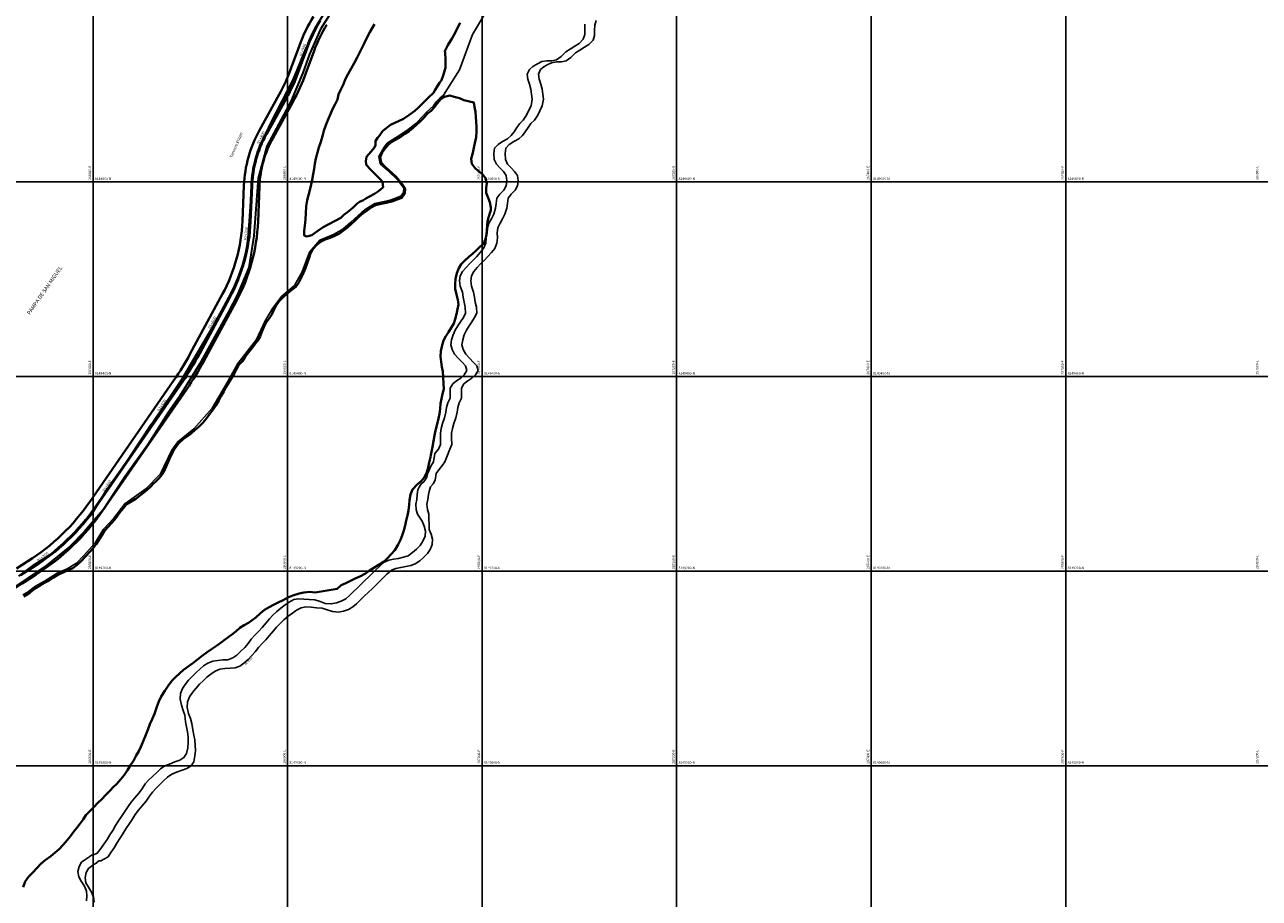
# Model space of a CAD drawing. Units: millimetres. Extents: x 229045 to 314040, y 8105558 to 8185122.
# Drawn here: x 286530 to 287799, y 8148864 to 8149762 of the extents above; entities that cross this region are included whole.
import ezdxf

# ---------------------------------------------------------------- set-up
doc = ezdxf.new("R2010")
doc.units = ezdxf.units.MM
for name, color, linetype in [('ACEQUIA', 150, 'Continuous'), ('cgrid', 161, 'Continuous'), ('coordenada', 161, 'Continuous'), ('ESTACA', 5, 'Continuous'), ('PROGRESIVA', 5, 'Continuous'), ('RIO', 150, 'Continuous'), ('TOPONIMIA$GENERA', 7, 'Continuous'), ('TOPONIMIA$HIDROG', 7, 'Continuous')]:
    doc.layers.add(name, color=color, linetype=linetype)
for name, color, linetype, lineweight in [('CARRETERA EXISTENTE', 251, 'Continuous', 30), ('DERECHO DE VIA', 30, 'Continuous', 40), ('EJE DE LA CARRETERA', 18, 'Continuous', 50), ('LINDERO DEL PREDIO', 3, 'Continuous', 40), ('PL-ESTANQUE', 164, 'Continuous', 15)]:
    doc.layers.add(name, color=color, linetype=linetype, lineweight=lineweight)
doc.styles.add('ARIAL', font='ARIAL.TTF')
doc.styles.add('GAP_E-Arial', font='ARIAL.TTF')
doc.styles.add('MONOTXT', font='MONOTXT', dxfattribs={"height": 0.2})
doc.styles.get("Standard").update_dxf_attribs({"font": 'ARIAL.TTF'})

# ---------------------------------------------------------------- blocks, each defined once
blk = doc.blocks.new('AeccTickLine')
blk.add_line((0, -0.5), (0, 0.5))

msp = doc.modelspace()

# ---------------------------------------------------------------- linework, layer by layer
at = {"layer": 'ACEQUIA', "linetype": 'Continuous'}
msp.add_lwpolyline([(286527.972, 8149175.576), (286532.462, 8149178.026), (286540.702, 8149184.486), (286550.152, 8149189.736), (286563.112, 8149197.886), (286573.552, 8149202.436), (286582.902, 8149208.036), (286590.712, 8149215.956), (286602.062, 8149229.106), (286608.102, 8149238.496), (286610.842, 8149243.066), (286621.362, 8149254.306), (286632.542, 8149269.156), (286654.232, 8149284.576), (286669.452, 8149300.036), (286681.102, 8149324.366), (286687.042, 8149332.976), (286703.772, 8149346.336), (286722.342, 8149367.496), (286738.522, 8149394.906), (286748.752, 8149413.186), (286767.942, 8149437.916), (286776.652, 8149456.586), (286784.562, 8149469.716), (286794.032, 8149482.636), (286807.262, 8149493.566), (286815.082, 8149507.716), (286822.512, 8149527.706), (286833.072, 8149539.936), (286843.052, 8149544.126), (286847.942, 8149546.266), (286856.712, 8149551.466), (286864.662, 8149558.246), (286876.392, 8149568.996), (286880.862, 8149572.166), (286889.852, 8149577.696), (286901.042, 8149580.256), (286906.612, 8149581.626), (286916.512, 8149585.336), (286919.092, 8149589.046), (286919.472, 8149593.516), (286913.662, 8149601.256), (286902.812, 8149611.916), (286895.042, 8149618.626), (286893.772, 8149626.106), (286899.282, 8149635.506), (286902.472, 8149639.646), (286906.432, 8149642.666), (286915.492, 8149647.956), (286924.102, 8149653.726), (286931.742, 8149660.146), (286939.342, 8149667.736), (286942.832, 8149671.726), (286949.962, 8149678.066), (286952.862, 8149682.176), (286956.402, 8149686.176), (286960.432, 8149688.996), (286976.822, 8149715.096), (286990.202, 8149751.606), (287016.452, 8149795.946)], dxfattribs=at)
at = {"layer": 'CARRETERA EXISTENTE'}
for points in [[(286849.947, 8149782.139, 2451.678), (286833.945, 8149756.948, 2451.678), (286822.732, 8149731.218, 2451.678), (286815.671, 8149712.164, 2451.678), (286803.389, 8149682.689, 2451.678), (286778.76, 8149636.774, 4086.278), (286769.789, 8149603.919, 2451.678), (286765.366, 8149544.513, 2451.678), (286760.212, 8149512.069, 2451.678), (286748.62, 8149484.135, 2451.678), (286739.279, 8149466.304, 2451.678), (286709.379, 8149412.661, 2451.678), (286688.968, 8149379.404, 2451.678), (286677.575, 8149363.268, 2451.678), (286656.031, 8149329.521, 2451.678), (286632.663, 8149296.736, 2451.678), (286621.254, 8149279.814, 2451.678), (286610.351, 8149263.007, 2451.678), (286590.86, 8149240.22, 2451.678), (286576.102, 8149225.1, 2451.678), (286552.566, 8149206.174, 2451.678), (286511.18, 8149177.831, 4052.878)], [(286523.768, 8149194.708, 2451.678), (286539.949, 8149206.777, 4056.078), (286557.423, 8149217.624, 4057.078), (286579.173, 8149236.724, 2451.678), (286599.043, 8149259.255, 2451.678), (286614.842, 8149285.041, 2451.678), (286638.216, 8149317.83, 2451.678), (286660.237, 8149351.057, 2451.678), (286682.746, 8149384.697, 2451.678), (286693.597, 8149401.097, 2451.678), (286723.379, 8149451.764, 2451.678), (286743.182, 8149487.079, 2451.678), (286748.241, 8149496.578, 2451.678), (286751.569, 8149505.276, 2451.678), (286757.385, 8149524.761, 2451.678), (286759.969, 8149545.174, 2451.678), (286762.539, 8149584.259, 2451.678), (286765.65, 8149614.839, 2451.678), (286767.476, 8149624.721, 2451.678), (286770.487, 8149634.094, 4086.278), (286783.194, 8149661.189, 2451.678), (286805.891, 8149704.868, 2451.678), (286809.976, 8149714.817, 2451.678), (286817.281, 8149733.294, 2451.678), (286829.482, 8149759.625, 2451.678), (286845.227, 8149785.781, 2451.678)]]:
    msp.add_polyline3d(points, dxfattribs=at)
at = {"layer": 'cgrid'}
for p, q in [((286600, 8141558.947), (286600, 8150270.902)), ((286800, 8141558.947), (286800, 8150270.902)), ((287000, 8141558.947), (287000, 8150270.902)), ((287200, 8141558.947), (287200, 8150270.902)), ((287400, 8141558.947), (287400, 8150270.902)), ((287600, 8141558.947), (287600, 8150270.902)), ((284117.359, 8149600), (298900.188, 8149600)), ((284117.359, 8149400), (298900.188, 8149400)), ((284117.359, 8149200), (298900.188, 8149200)), ((284117.359, 8149000), (298900.188, 8149000))]:
    msp.add_line(p, q, dxfattribs=at)
at = {"layer": 'DERECHO DE VIA'}
for p, q in [((286803.809, 8149717.115, 2451.678), (286812.194, 8149740.195, 2451.678)), ((286818.848, 8149711.652, 2451.678), (286827.232, 8149734.732, 2451.678)), ((286771.041, 8149653.04, 2451.678), (286791.325, 8149689.679, 2451.678)), ((286785.039, 8149645.29, 2451.678), (286805.323, 8149681.93, 2451.678)), ((286753.651, 8149559.638, 2451.678), (286755.13, 8149596.216, 2451.678)), ((286769.638, 8149558.992, 2451.678), (286771.117, 8149595.569, 2451.678)), ((286699.95, 8149423.481, 2451.678), (286733.094, 8149484.786, 2451.678)), ((286714.024, 8149415.871, 2451.678), (286747.169, 8149477.176, 2451.678)), ((286596.594, 8149271.113, 2451.678), (286683.156, 8149396.128, 2451.678)), ((286609.748, 8149262.004, 2451.678), (286696.31, 8149387.019, 2451.678)), ((286521.18, 8149202.519, 2451.678), (286533.144, 8149210.122, 2451.678)), ((286529.762, 8149189.015, 2451.678), (286541.726, 8149196.618, 2451.678))]:
    msp.add_line(p, q, dxfattribs=at)
at = {"layer": 'DERECHO DE VIA', "elevation": 2451.678}
for points in [[(286521.18, 8149202.519), (286533.144, 8149210.122, 0.1001032), (286596.594, 8149271.113), (286683.156, 8149396.128, 0.02750091), (286699.95, 8149423.481), (286733.094, 8149484.786, 0.11429963), (286753.651, 8149559.638), (286755.13, 8149596.216, -0.11682605), (286771.041, 8149653.04), (286791.325, 8149689.679, 0.03930876), (286803.809, 8149717.115), (286812.194, 8149740.195, -0.05262905), (286826.73, 8149770.01)], [(286840.296, 8149761.528, 0.05262905), (286827.232, 8149734.732), (286818.848, 8149711.652, -0.03930876), (286805.323, 8149681.93), (286785.039, 8149645.29, 0.11682605), (286771.117, 8149595.569), (286769.638, 8149558.992, -0.11429963), (286747.169, 8149477.176), (286714.024, 8149415.871, -0.02750091), (286696.31, 8149387.019), (286609.748, 8149262.004, -0.1001032), (286541.726, 8149196.618), (286529.762, 8149189.015, 0.03071387), (286510.685, 8149175.179)]]:
    msp.add_lwpolyline(points, format="xyb", dxfattribs=at)
at = {"layer": 'DERECHO DE VIA'}
for centre, radius, start, end in [((286960.698, 8149686.246, 2451.678), 158, 147.984352, 160.034925), ((286960.698, 8149686.246, 2451.678), 142, 147.984352, 160.034925), ((286623.348, 8149782.673, 2451.678), 192, 331.030657, 340.034925), ((286623.348, 8149782.673, 2451.678), 208, 331.030657, 340.034925), ((286883.026, 8149591.044, 2451.678), 128, 151.030657, 177.684394), ((286883.026, 8149591.044, 2451.678), 112, 151.030657, 177.684394), ((286581.792, 8149566.588, 2451.678), 172, 331.60204, 357.684394), ((286581.792, 8149566.588, 2451.678), 188, 331.60204, 357.684394), ((286443.087, 8149562.354, 2451.678), 292, 325.300885, 331.60204), ((286443.087, 8149562.354, 2451.678), 308, 325.300885, 331.60204), ((286414.076, 8149397.49, 2451.678), 222, 302.435094, 325.300885), ((286414.076, 8149397.49, 2451.678), 238, 302.435094, 325.300885)]:
    msp.add_arc(centre, radius, start, end, dxfattribs=at)
at = {"layer": 'EJE DE LA CARRETERA', "elevation": 2451.678}
msp.add_lwpolyline([(286525.471, 8149195.767), (286537.435, 8149203.37, 0.1001032), (286603.171, 8149266.558), (286689.733, 8149391.574, 0.02750091), (286706.987, 8149419.676), (286740.132, 8149480.981, 0.11429963), (286761.645, 8149559.315), (286763.124, 8149595.892, -0.11682605), (286778.04, 8149649.165), (286798.324, 8149685.804, 0.03930876), (286811.329, 8149714.383), (286819.713, 8149737.463, -0.05262905), (286833.513, 8149765.769)], format="xyb", dxfattribs=at)
at = {"layer": 'LINDERO DEL PREDIO', "flags": 128}
for points in [[(286977.424, 8149763.571), (286975.181, 8149759.052), (286972.576, 8149753.983), (286969.129, 8149747.725), (286964.899, 8149740.496), (286961.683, 8149734.358), (286962.07, 8149733.118), (286962.359, 8149725.329), (286962.236, 8149717.131), (286960.067, 8149709.373), (286958.344, 8149704.484), (286956.249, 8149701.635), (286953.314, 8149697.166), (286951.632, 8149694.726), (286949.941, 8149691.477), (286944.944, 8149686.628), (286941.201, 8149682.999), (286934.53, 8149676.53), (286930.795, 8149672.901), (286924.577, 8149668.482), (286919.185, 8149664.873), (286905.967, 8149658.504), (286898.084, 8149652.455), (286893.895, 8149646.787), (286892.568, 8149645.317), (286890.325, 8149641.918), (286890.251, 8149637.819), (286889.393, 8149635.369), (286885.633, 8149630.92), (286881.048, 8149625.661), (286880.562, 8149621.152), (286880.933, 8149618.283), (286881.32, 8149617.043), (286885.353, 8149612.884), (286887.373, 8149610.804), (286889.797, 8149608.315), (286891.817, 8149606.236), (286895.841, 8149602.066), (286897.441, 8149599.587), (286898.183, 8149594.658), (286895.272, 8149591.829), (286892.378, 8149589.819), (286889.467, 8149587.82), (286884.091, 8149585.02), (286880.372, 8149583.031), (286877.478, 8149581.021), (286874.584, 8149579.831), (286871.681, 8149577.822), (286867.517, 8149573.793), (286861.704, 8149568.954), (286857.969, 8149566.134), (286854.638, 8149562.905), (286836.448, 8149553.327), (286831.063, 8149549.718), (286824.846, 8149545.299), (286821.135, 8149544.119), (286819.074, 8149543.739), (286818.274, 8149544.569), (286816.922, 8149545.009), (286817.243, 8149549.678), (286817.862, 8149554.697), (286818.348, 8149561.475), (286818.736, 8149567.964), (286819.214, 8149574.592), (286820.319, 8149581.111), (286821.498, 8149586.34), (286822.933, 8149591.589), (286824.285, 8149597.137), (286825.365, 8149602.076), (286826.445, 8149607.755), (286827.468, 8149613.484), (286827.996, 8149618.613), (286829.208, 8149624.151), (286830.915, 8149630.04), (286832.234, 8149635.269), (286834.303, 8149641.278), (286835.895, 8149647.047), (286837.264, 8149652.425), (286839.267, 8149658.224), (286841.469, 8149663.373), (286843.472, 8149668.282), (286846.664, 8149675.36), (286848.783, 8149679.909), (286851.199, 8149684.508), (286852.535, 8149689.667), (286854.464, 8149694.356), (286857.004, 8149699.875), (286859.692, 8149705.744), (286862.421, 8149710.882), (286865.497, 8149716.531), (286868.432, 8149721.93), (286871.533, 8149727.749), (286873.858, 8149732.588), (286876.431, 8149737.487), (286879.011, 8149742.866), (286881.485, 8149747.934), (286884.676, 8149753.713), (286887.076, 8149757.832), (286889.285, 8149761.951)], [(286528.801, 8149173.96), (286533.311, 8149176.439), (286537.45, 8149179.568), (286541.557, 8149182.898), (286545.968, 8149185.597), (286550.949, 8149188.117), (286554.981, 8149190.296), (286559.367, 8149193.405), (286563.861, 8149196.235), (286569.378, 8149198.704), (286574.292, 8149200.784), (286579.198, 8149203.173), (286583.841, 8149206.493), (286588.03, 8149210.672), (286591.781, 8149214.551), (286596.259, 8149219.6), (286600.052, 8149223.499), (286603.218, 8149227.808), (286606.368, 8149232.497), (286609.312, 8149237.276), (286611.917, 8149241.435), (286612, 8149241.755), (286622.472, 8149252.942), (286625.102, 8149256.622), (286628.359, 8149261.321), (286629.678, 8149262.77), (286633.579, 8149267.699), (286635.731, 8149269.339), (286643.919, 8149274.228), (286648.718, 8149277.977), (286655.207, 8149283.076), (286659.445, 8149286.955), (286662.125, 8149290.034), (286664.047, 8149291.534), (286668.145, 8149295.633), (286670.635, 8149298.752), (286672.449, 8149301.452), (286675.277, 8149307.611), (286678.534, 8149315.339), (286679.408, 8149316.879), (286682.327, 8149323.167), (286685.172, 8149327.366), (286688.124, 8149331.565), (286692.56, 8149335.435), (286696.79, 8149338.164), (286700.839, 8149341.243), (286704.789, 8149344.872), (286709.571, 8149348.772), (286713.117, 8149352.611), (286716.209, 8149356.59), (286719.804, 8149361.299), (286723.498, 8149366.198), (286726.326, 8149370.327), (286729.319, 8149375.466), (286731.826, 8149380.005), (286734.49, 8149384.544), (286737.029, 8149389.233), (286739.75, 8149393.722), (286742.348, 8149398.311), (286745.184, 8149402.81), (286747.378, 8149407.429), (286749.95, 8149411.928), (286753.57, 8149415.897), (286756.588, 8149420.056), (286759.894, 8149424.475), (286762.888, 8149428.484), (286765.98, 8149432.623), (286769.163, 8149436.702), (286771.826, 8149441.052), (286773.508, 8149445.79), (286775.71, 8149450.779), (286777.903, 8149455.428), (286780.995, 8149459.577), (286783.766, 8149463.757), (286785.745, 8149468.456), (286788.268, 8149473.065), (286791.443, 8149477.563), (286795.104, 8149481.223), (286798.913, 8149484.742), (286804.363, 8149489.071), (286808.387, 8149492.2), (286811.546, 8149496.469), (286814.3, 8149502.008), (286816.369, 8149506.617), (286818.604, 8149511.486), (286820.426, 8149517.095), (286822.215, 8149521.774), (286823.749, 8149526.503), (286826.116, 8149530.922), (286829.966, 8149535.221), (286833.982, 8149538.35), (286838.707, 8149540.74), (286843.704, 8149542.429), (286848.684, 8149544.609), (286853.236, 8149546.968), (286857.598, 8149549.898), (286861.506, 8149553.197), (286865.637, 8149556.756), (286869.373, 8149560.136), (286873.363, 8149563.915), (286877.338, 8149567.464), (286881.708, 8149570.583), (286885.881, 8149573.593), (286890.498, 8149575.982), (286896.196, 8149577.422), (286901.506, 8149578.502), (286907.154, 8149579.891), (286912.621, 8149581.761), (286917.461, 8149583.751), (286920.447, 8149588.03), (286920.892, 8149593.278), (286918.105, 8149597.447), (286914.757, 8149601.457), (286911.615, 8149605.296), (286907.863, 8149608.715), (286903.815, 8149612.204), (286899.873, 8149615.963), (286896.122, 8149619.902), (286895.215, 8149625.291), (286897.342, 8149630.15), (286900.467, 8149634.239), (286903.518, 8149638.199), (286907.286, 8149641.078), (286911.821, 8149643.477), (286916.315, 8149646.347), (286920.644, 8149649.356), (286925.014, 8149652.175), (286928.915, 8149655.265), (286932.732, 8149658.664), (286936.641, 8149662.263), (286940.401, 8149666.322), (286943.872, 8149670.292), (286947.484, 8149673.131), (286951.046, 8149676.67), (286953.99, 8149680.839), (286957.395, 8149684.678), (286961.502, 8149687.558), (286966.746, 8149688.618), (286971.281, 8149687.548), (286976.789, 8149685.978), (286981.275, 8149684.009), (286991.533, 8149681.549), (286992.283, 8149677.07), (286993.273, 8149672.151), (286993.677, 8149666.852), (286993.891, 8149661.703), (286994.113, 8149656.555), (286994.221, 8149651.466), (286993.784, 8149646.097), (286992.629, 8149639.948), (286991.541, 8149635.039), (286990.354, 8149630.001), (286988.869, 8149623.742), (286989.405, 8149618.483), (286992.522, 8149614.434), (286996.274, 8149610.975), (287000.314, 8149607.945), (287003.481, 8149603.786), (287004.808, 8149598.717), (287004.05, 8149593.768), (287004.215, 8149588.67), (287006.095, 8149583.701), (287007.843, 8149578.982), (287008.964, 8149573.663), (287009.146, 8149570.793), (287006.383, 8149562.415), (287006.185, 8149561.576), (287005.724, 8149559.616), (287005.13, 8149555.567), (287004.949, 8149550.818), (287004.569, 8149546.009), (287003.563, 8149541.11), (287001.551, 8149536.451), (286997.742, 8149533.092), (286993.924, 8149529.572), (286990.222, 8149526.033), (286986.223, 8149523.024), (286982.257, 8149519.315), (286978.637, 8149515.526), (286976.023, 8149511.207), (286974.101, 8149506.098), (286972.774, 8149500.489), (286972.156, 8149494.98), (286972.436, 8149489.931), (286973.689, 8149484.122), (286975.182, 8149478.904), (286975.899, 8149473.975), (286974.802, 8149469.026), (286973.64, 8149464.097), (286972.42, 8149458.948), (286970.836, 8149454.289), (286968.363, 8149450.08), (286965.551, 8149445.691), (286962.805, 8149441.282), (286960.463, 8149436.813), (286958.674, 8149430.974), (286957.577, 8149425.875), (286957.264, 8149420.556), (286957.8, 8149415.178), (286958.591, 8149410.049), (286959.597, 8149405.05), (286960.546, 8149387.044), (286959.367, 8149382.045), (286958.22, 8149377.066), (286957.313, 8149372.107), (286956.885, 8149366.778), (286956.2, 8149361.689), (286955.054, 8149356.78), (286953.422, 8149349.772), (286952.201, 8149344.433), (286951.055, 8149339.274), (286951.047, 8149339.214), (286948.944, 8149327.547), (286947.287, 8149319.219), (286946.85, 8149317.209), (286945.737, 8149311.66), (286944.492, 8149306.431), (286943.222, 8149301.532), (286940.764, 8149296.414), (286937.227, 8149292.304), (286933.154, 8149289.155), (286928.404, 8149283.896), (286926.442, 8149278.657), (286925.46, 8149273.049), (286925.065, 8149268.01), (286924.496, 8149262.251), (286923.275, 8149257.102), (286921.981, 8149251.973), (286920.785, 8149246.894), (286919.573, 8149241.786), (286917.965, 8149236.727), (286916.118, 8149231.958), (286913.628, 8149227.189), (286910.132, 8149221.37), (286906.388, 8149217.311), (286902.694, 8149213.352), (286899.272, 8149209.923), (286893.228, 8149206.033), (286888.858, 8149203.374), (286884.265, 8149200.575), (286880.175, 8149197.615), (286874.247, 8149194.416), (286869.563, 8149192.346), (286864.682, 8149190.067), (286859.866, 8149187.737), (286855.042, 8149185.368), (286851.084, 8149181.738), (286828.376, 8149178.129), (286823.065, 8149178.509), (286816.898, 8149178.119), (286811.934, 8149177.109), (286805.387, 8149174.77), (286800.258, 8149172.701), (286795.335, 8149170.131), (286790.355, 8149167.721), (286785.506, 8149165.282), (286780.963, 8149162.832), (286776.189, 8149160.153), (286772.041, 8149156.834), (286767.539, 8149152.465), (286763.655, 8149149.645), (286759.689, 8149146.926), (286755.286, 8149144.417), (286751.031, 8149141.577), (286746.834, 8149137.888), (286742.414, 8149134.549), (286736.271, 8149129.93), (286731.761, 8149126.66), (286727.019, 8149123.211), (286721.792, 8149119.622), (286717.471, 8149116.832), (286712.202, 8149113.043), (286707.395, 8149109.204), (286702.744, 8149105.505), (286697.83, 8149102.106), (286693.187, 8149098.596), (286688.99, 8149094.907), (286684.818, 8149091.138), (286681.107, 8149087.149), (286677.356, 8149082.15), (286673.818, 8149076.911), (286670.157, 8149070.982), (286667.815, 8149066.064), (286665.655, 8149060.415), (286663.198, 8149053.376), (286660.856, 8149047.808), (286658.58, 8149042.649), (286656.238, 8149036.75), (286654.259, 8149031.561), (286651.167, 8149024.103), (286649.098, 8149019.494), (286646.962, 8149014.895), (286644.521, 8149010.336), (286641.611, 8149005.067), (286638.65, 8149000.518), (286635.509, 8148995.379), (286632.136, 8148990.25), (286628.599, 8148986.141), (286624.476, 8148981.492), (286620.823, 8148977.823), (286617.36, 8148974.194), (286613.056, 8148970.075), (286608.991, 8148965.595), (286604.991, 8148961.786), (286600.943, 8148957.427), (286596.672, 8148953.268), (286592.59, 8148949.279), (286589.91, 8148944.63), (286586.719, 8148940.591), (286583.487, 8148936.192), (286580.403, 8148932.203), (286576.808, 8148927.424), (286573.345, 8148923.605), (286569.164, 8148918.556), (286565.264, 8148914.337), (286561.223, 8148910.647), (286556.622, 8148907.168), (286550.768, 8148903.049), (286546.29, 8148899.09), (286542.291, 8148894.781), (286538.127, 8148890.292), (286533.74, 8148885.783), (286530.203, 8148880.854), (286528.241, 8148875.315)]]:
    msp.add_lwpolyline(points, dxfattribs=at)
at = {"layer": 'PL-ESTANQUE', "const_width": 0.1, "elevation": 4130.617}
msp.add_lwpolyline([(286698.88, 8149394.443), (286702.271, 8149392.393), (286700.277, 8149389.165), (286696.965, 8149391.203), (286698.88, 8149394.443)], dxfattribs=at)
at = {"layer": 'RIO', "linetype": 'Continuous'}
for points in [[(287105.752, 8149761.946), (287105.622, 8149756.646), (287105.542, 8149751.546), (287104.062, 8149746.626), (287099.652, 8149742.256), (287095.312, 8149739.356), (287090.572, 8149736.546), (287086.182, 8149733.646), (287081.292, 8149728.996), (287076.532, 8149725.516), (287071.642, 8149724.256), (287066.422, 8149724.356), (287061.492, 8149723.566), (287056.882, 8149721.446), (287056.882, 8149721.446), (287052.332, 8149718.716)], [(287117.392, 8149765.726), (287115.742, 8149760.886), (287115.602, 8149755.586), (287115.522, 8149750.486), (287114.052, 8149745.566), (287109.632, 8149741.196), (287105.302, 8149738.296), (287100.562, 8149735.486), (287096.172, 8149732.586), (287091.282, 8149727.936), (287086.512, 8149724.456), (287081.622, 8149723.196), (287076.402, 8149723.296), (287071.472, 8149722.506), (287066.862, 8149720.386), (287066.862, 8149720.386), (287062.322, 8149717.666)], [(287052.332, 8149718.716), (287048.622, 8149715.316), (287046.472, 8149710.596), (287046.472, 8149710.596), (287047.002, 8149705.606), (287048.712, 8149700.396), (287050.232, 8149695.436), (287050.752, 8149690.156), (287051.622, 8149685.076), (287051.622, 8149685.076), (287050.302, 8149678.256), (287047.792, 8149673.086), (287045.602, 8149668.566), (287042.322, 8149663.456), (287038.712, 8149659.956), (287035.672, 8149655.966), (287032.862, 8149651.546), (287029.842, 8149647.536), (287026.092, 8149644.136), (287021.042, 8149641.436), (287016.432, 8149638.526), (287012.802, 8149634.766), (287012.122, 8149629.256), (287012.452, 8149622.906), (287014.722, 8149618.246), (287018.382, 8149614.366), (287021.842, 8149610.756), (287024.762, 8149606.636), (287025.462, 8149601.066), (287024.832, 8149595.896), (287022.282, 8149591.346), (287018.172, 8149587.406), (287015.172, 8149583.366), (287014.542, 8149577.916), (287013.822, 8149572.936), (287011.912, 8149566.806), (287009.552, 8149562.066), (287006.932, 8149557.506), (287005.462, 8149552.786), (287005.052, 8149547.556), (287004.222, 8149542.456), (287003.682, 8149537.046), (287001.492, 8149531.356), (286998.002, 8149527.306), (286994.472, 8149523.176), (286990.842, 8149519.656), (286987.232, 8149516.016), (286983.542, 8149512.056), (286980.002, 8149508.006), (286977.392, 8149503.276), (286976.892, 8149498.176), (286977.382, 8149492.726), (286979.702, 8149486.746), (286980.642, 8149481.366), (286981.422, 8149476.336), (286982.522, 8149471.236), (286982.952, 8149465.166), (286980.802, 8149460.496), (286977.832, 8149456.246), (286975.142, 8149451.946), (286972.302, 8149447.556), (286970.152, 8149442.786), (286968.552, 8149437.706), (286967.762, 8149432.656), (286969.112, 8149427.576), (286971.552, 8149422.886), (286975.822, 8149418.426), (286979.372, 8149414.726), (286982.922, 8149411.066), (286984.322, 8149406.086), (286981.732, 8149401.636), (286978.052, 8149398.256), (286973.712, 8149395.546), (286969.772, 8149392.436), (286967.342, 8149388.106), (286967.212, 8149382.716), (286967.262, 8149377.676), (286964.852, 8149372.986), (286963.562, 8149368.116), (286962.672, 8149363.166), (286961.372, 8149357.626), (286959.342, 8149351.566), (286957.982, 8149346.626), (286957.092, 8149341.676), (286957.112, 8149336.666), (286957.162, 8149329.926), (286955.302, 8149325.256), (286951.532, 8149320.946), (286950.142, 8149312.386), (286947.402, 8149307.676), (286944.262, 8149300.606), (286943.082, 8149296.686), (286939.942, 8149291.576), (286937.202, 8149289.616), (286935.232, 8149286.086), (286934.062, 8149283.336), (286933.232, 8149278.836), (286932.802, 8149273.716), (286931.742, 8149268.746), (286932.162, 8149263.456), (286933.592, 8149258.356)], [(287063.892, 8149718.716), (287060.182, 8149715.316), (287058.032, 8149710.596), (287058.032, 8149710.596), (287058.562, 8149705.606), (287060.272, 8149700.396), (287061.792, 8149695.436), (287062.312, 8149690.156), (287063.182, 8149685.076), (287063.182, 8149685.076), (287061.862, 8149678.256), (287059.352, 8149673.086), (287057.162, 8149668.566), (287053.882, 8149663.456), (287050.272, 8149659.956), (287047.232, 8149655.966), (287044.422, 8149651.546), (287041.402, 8149647.536), (287037.652, 8149644.136), (287032.602, 8149641.436), (287027.992, 8149638.526), (287024.362, 8149634.766), (287023.682, 8149629.256), (287024.012, 8149622.906), (287026.282, 8149618.246), (287029.942, 8149614.366), (287033.402, 8149610.756), (287036.322, 8149606.636), (287037.022, 8149601.066), (287036.392, 8149595.896), (287033.842, 8149591.346), (287029.732, 8149587.406), (287026.732, 8149583.366), (287026.102, 8149577.916), (287025.382, 8149572.936), (287023.472, 8149566.806), (287021.112, 8149562.066), (287018.492, 8149557.506), (287016.342, 8149552.646), (287015.472, 8149547.716), (287015.782, 8149542.456), (287015.242, 8149537.046), (287013.052, 8149531.356), (287009.562, 8149527.306), (287006.032, 8149523.176), (287002.402, 8149519.656), (286998.792, 8149516.016), (286995.102, 8149512.056), (286991.562, 8149508.006), (286988.952, 8149503.276), (286988.452, 8149498.176), (286988.942, 8149492.726), (286991.262, 8149486.746), (286992.202, 8149481.366), (286992.982, 8149476.336), (286994.082, 8149471.236), (286994.512, 8149465.166), (286992.362, 8149460.496), (286989.392, 8149456.246), (286986.702, 8149451.946), (286983.862, 8149447.556), (286981.712, 8149442.786), (286980.112, 8149437.706), (286979.322, 8149432.656), (286980.672, 8149427.576), (286983.112, 8149422.886), (286987.382, 8149418.426), (286990.932, 8149414.726), (286994.482, 8149411.066), (286995.882, 8149406.086), (286993.292, 8149401.636), (286989.612, 8149398.256), (286985.272, 8149395.546), (286981.332, 8149392.436), (286978.902, 8149388.106), (286978.772, 8149382.716), (286978.822, 8149377.676), (286976.412, 8149372.986), (286975.122, 8149368.116), (286974.232, 8149363.166), (286972.932, 8149357.626), (286970.902, 8149351.566), (286969.542, 8149346.626), (286968.652, 8149341.676), (286968.672, 8149336.666), (286968.722, 8149329.926), (286966.862, 8149325.256), (286963.882, 8149317.486), (286961.522, 8149312.386), (286959.172, 8149308.846), (286955.632, 8149304.136), (286952.892, 8149300.216), (286951.712, 8149293.546), (286949.752, 8149289.616), (286947.002, 8149286.476), (286945.432, 8149281.766), (286944.792, 8149278.836), (286944.362, 8149273.716), (286943.302, 8149268.746), (286943.722, 8149263.456), (286945.152, 8149258.356)], [(286933.592, 8149258.356), (286938.302, 8149251.296), (286940.442, 8149246.326), (286941.752, 8149241.146), (286941.752, 8149241.146), (286941.432, 8149235.906), (286939.202, 8149230.586), (286936.362, 8149226.346), (286932.592, 8149222.636), (286928.502, 8149219.036), (286923.992, 8149215.836), (286919.222, 8149214.306), (286919.222, 8149214.306), (286914.212, 8149213.066), (286908.972, 8149212.166), (286904.022, 8149211.076), (286899.362, 8149209.186), (286894.832, 8149205.126), (286890.742, 8149201.156), (286887.032, 8149197.566), (286883.432, 8149194.066), (286879.482, 8149190.226), (286875.752, 8149186.616), (286871.532, 8149182.526), (286867.582, 8149178.736), (286863.642, 8149174.916), (286859.862, 8149171.636), (286855.172, 8149168.956), (286850.242, 8149167.336), (286844.992, 8149166.266), (286838.772, 8149166.816), (286833.402, 8149168.616), (286828.102, 8149170.296), (286822.322, 8149170.716), (286816.772, 8149171.216), (286811.412, 8149171.556), (286806.512, 8149170.646), (286801.772, 8149168.116), (286797.642, 8149165.196), (286793.112, 8149161.966), (286788.882, 8149158.336), (286785.002, 8149154.576), (286781.412, 8149150.806), (286778.042, 8149146.966), (286773.812, 8149142.026), (286770.212, 8149137.876), (286766.522, 8149134.066), (286762.652, 8149130.016), (286759.412, 8149125.516), (286755.962, 8149121.556), (286752.032, 8149117.696), (286747.802, 8149113.726), (286743.742, 8149110.786), (286738.742, 8149108.946), (286733.592, 8149108.746), (286728.242, 8149108.206), (286723.182, 8149107.496), (286718.102, 8149105.466), (286713.672, 8149102.626), (286709.802, 8149099.346), (286706.022, 8149095.766), (286702.192, 8149092.056), (286698.292, 8149087.896), (286694.882, 8149083.556), (286691.922, 8149079.336), (286689.802, 8149074.026), (286689.572, 8149068.336), (286690.832, 8149062.136), (286692.762, 8149056.856), (286694.232, 8149051.846), (286695.112, 8149045.216), (286696.152, 8149039.836), (286697.182, 8149034.906), (286697.702, 8149029.316), (286697.842, 8149023.906), (286697.452, 8149018.386), (286696.262, 8149012.486), (286693.462, 8149008.256), (286689.122, 8149005.556), (286684.212, 8149003.816), (286678.572, 8149001.726), (286673.682, 8148999.846), (286669.222, 8148996.636), (286665.572, 8148993.136), (286661.012, 8148988.726), (286657.212, 8148985.036), (286653.722, 8148981.326), (286650.742, 8148977.026), (286647.442, 8148972.026), (286642.802, 8148966.726), (286639.382, 8148962.556), (286636.112, 8148958.116), (286632.862, 8148953.086), (286630.122, 8148948.876), (286626.272, 8148943.356), (286623.262, 8148938.506), (286620.322, 8148933.536), (286617.292, 8148928.776), (286614.382, 8148924.016), (286611.062, 8148919.196), (286608.132, 8148914.846)], [(286945.152, 8149258.356), (286945.662, 8149242.886), (286947.792, 8149237.916), (286949.102, 8149232.736), (286949.102, 8149232.736), (286948.782, 8149227.496), (286946.562, 8149222.186), (286943.722, 8149217.936), (286939.942, 8149214.226), (286935.852, 8149210.626), (286931.342, 8149207.426), (286926.582, 8149205.896), (286926.582, 8149205.896), (286921.562, 8149204.656), (286916.332, 8149203.756), (286911.372, 8149202.666), (286906.712, 8149200.776), (286902.192, 8149196.716), (286898.102, 8149192.746), (286894.382, 8149189.156), (286890.782, 8149185.656), (286886.832, 8149181.816), (286883.102, 8149178.206), (286878.882, 8149174.126), (286874.932, 8149170.336), (286870.992, 8149166.506), (286867.212, 8149163.226), (286862.522, 8149160.546), (286857.602, 8149158.926), (286852.352, 8149157.856), (286846.122, 8149158.406), (286840.752, 8149160.206), (286835.452, 8149161.886), (286829.682, 8149162.306), (286824.132, 8149162.806), (286818.762, 8149163.146), (286813.862, 8149162.236), (286809.122, 8149159.706), (286804.992, 8149156.786), (286800.462, 8149153.556), (286796.232, 8149149.926), (286792.352, 8149146.166), (286788.762, 8149142.396), (286785.392, 8149138.556), (286781.162, 8149133.616), (286777.572, 8149129.466), (286773.882, 8149125.666), (286770.002, 8149121.616), (286766.762, 8149117.106), (286763.322, 8149113.146), (286759.382, 8149109.286), (286755.152, 8149105.316), (286751.102, 8149102.376), (286746.102, 8149100.536), (286740.952, 8149100.336), (286735.592, 8149099.796), (286730.542, 8149099.086), (286725.452, 8149097.056), (286721.022, 8149094.216), (286717.162, 8149090.936), (286713.372, 8149087.356), (286709.552, 8149083.646), (286705.652, 8149079.496), (286702.232, 8149075.156), (286699.282, 8149070.926), (286697.152, 8149065.616), (286696.922, 8149059.926), (286698.182, 8149053.726), (286700.112, 8149048.446), (286701.582, 8149043.436), (286702.462, 8149036.806), (286703.502, 8149031.426), (286704.532, 8149026.506), (286705.062, 8149020.906), (286705.192, 8149015.496), (286704.802, 8149009.976), (286703.622, 8149004.076), (286700.812, 8148999.846), (286696.482, 8148997.146), (286691.572, 8148995.406), (286685.932, 8148993.316), (286681.042, 8148991.436), (286676.572, 8148988.226), (286672.932, 8148984.726), (286668.372, 8148980.326), (286664.562, 8148976.636), (286661.082, 8148972.916), (286658.092, 8148968.616), (286654.792, 8148963.616), (286650.152, 8148958.316), (286646.742, 8148954.146), (286643.462, 8148949.706), (286640.212, 8148944.676), (286637.482, 8148940.466), (286633.632, 8148934.946), (286630.622, 8148930.106), (286627.672, 8148925.136), (286624.652, 8148920.366), (286621.742, 8148915.606), (286618.412, 8148910.786), (286615.492, 8148906.436)], [(286608.132, 8148914.846), (286604.422, 8148910.136), (286599.812, 8148908.186), (286598.432, 8148908.086), (286596.822, 8148906.756), (286596.822, 8148906.756), (286592.482, 8148904.006), (286588.142, 8148900.826), (286585.632, 8148896.426), (286584.552, 8148891.146), (286585.262, 8148885.906), (286587.942, 8148881.306), (286591.222, 8148876.176), (286593.222, 8148871.206), (286593.792, 8148866.156), (286593.792, 8148866.156), (286593.472, 8148861.006)], [(286615.492, 8148906.436), (286608.152, 8148902.196), (286606.382, 8148902.096), (286605.102, 8148901.406), (286604.172, 8148900.446), (286604.172, 8148900.446), (286599.832, 8148897.696), (286595.502, 8148894.516), (286592.982, 8148890.116), (286591.902, 8148884.836), (286592.612, 8148879.606), (286595.292, 8148874.996), (286598.572, 8148869.866), (286600.582, 8148864.896), (286601.152, 8148859.846)]]:
    msp.add_lwpolyline(points, dxfattribs=at)

# ---------------------------------------------------------------- block references
at = {"layer": 'ESTACA', "linetype": 'Continuous', "yscale": 2, "zscale": 2}
for p, xscale, rotation in [((286830.588, 8149760.888, 2451.678), 2.000000000281026, 60.1580444082386), ((286821.82, 8149742.929, 2451.678), 1.999999999679866, 67.7974816759983), ((286825.905, 8149752.054, 2451.678), 2.000000000017768, 63.97776304189816), ((286818.299, 8149733.57, 2451.678), 1.999999999854762, 70.0349246324175), ((286814.884, 8149724.171, 2451.678), 1.999999999854762, 70.0349246324175), ((286807.841, 8149705.455, 2451.678), 1.999999999839077, 67.28863665014259), ((286811.47, 8149714.772, 2451.678), 1.999999999854762, 70.0349246324175), ((286803.751, 8149696.331, 2451.678), 2.000000000352033, 64.42384767478259), ((286794.374, 8149678.669, 2451.678), 2.000000000118197, 61.0306570882513), ((286799.21, 8149687.422, 2451.678), 1.999999999852668, 61.5590586878797), ((286789.531, 8149669.92, 2451.678), 2.000000000118197, 61.0306570882513), ((286784.687, 8149661.172, 2451.678), 2.000000000118197, 61.0306570882513), ((286775.146, 8149643.597, 2451.678), 1.999999999662567, 64.02730256368972), ((286779.844, 8149652.423, 2451.678), 2.000000000118197, 61.0306570882513), ((286771.146, 8149634.435, 2451.678), 1.999999999686317, 68.80195085319461), ((286765.497, 8149615.273, 2451.678), 2.00000000029111, 78.35124743596565), ((286767.922, 8149624.972, 2451.678), 2.000000000085911, 73.57659914564856), ((286763.888, 8149605.407, 2451.678), 2.000000000058004, 83.12589572181064), ((286763.106, 8149595.44, 2451.678), 2.000000000404243, 87.68439432735727), ((286762.702, 8149585.448, 2451.678), 2.000000000404243, 87.68439432735727), ((286761.893, 8149565.465, 2451.678), 2.000000000404243, 87.68439432735727), ((286762.297, 8149575.456, 2451.678), 2.000000000404243, 87.68439432735727), ((286761.448, 8149555.475, 2451.678), 1.999999999932371, 86.4604022642021), ((286760.554, 8149545.516, 2451.678), 1.999999999662248, 83.27730340400691), ((286759.108, 8149535.622, 2451.678), 2.000000000387137, 80.09420454637298), ((286754.581, 8149516.152, 2451.678), 1.999999999654217, 73.7280068226544), ((286757.115, 8149525.824, 2451.678), 1.999999999791634, 76.91110568349093), ((286751.514, 8149506.635, 2451.678), 1.99999999975775, 70.54490796198553), ((286743.82, 8149488.186, 2451.678), 2.000000000270196, 64.1787102486177), ((286747.923, 8149497.304, 2451.678), 2.000000000394574, 67.36180911023735), ((286739.225, 8149479.305, 2451.678), 1.999999999616658, 61.60204021624377), ((286734.47, 8149470.508, 2451.678), 1.999999999616658, 61.60204021624377), ((286724.958, 8149452.915, 2451.678), 1.999999999616658, 61.60204021624377), ((286729.714, 8149461.712, 2451.678), 1.999999999616658, 61.60204021624377), ((286720.202, 8149444.118, 2451.678), 1.999999999616658, 61.60204021624377), ((286710.69, 8149426.525, 2451.678), 1.999999999616658, 61.60204021624377), ((286715.446, 8149435.322, 2451.678), 1.999999999616658, 61.60204021624377), ((286705.927, 8149417.732, 2451.678), 2.000000000116938, 61.17923237325329), ((286695.709, 8149400.544, 2451.678), 1.999999999912786, 57.3595137181334), ((286700.961, 8149409.053, 2451.678), 2.000000000379674, 59.26937305215795), ((286690.176, 8149392.215, 2451.678), 2.000000000078348, 55.44965439541181), ((286678.791, 8149375.771, 2451.678), 2.000000000224548, 55.30088464275487), ((286684.484, 8149383.993, 2451.678), 2.000000000224548, 55.30088464275487), ((286673.098, 8149367.549, 2451.678), 2.000000000224548, 55.30088464275487), ((286661.713, 8149351.106, 2451.678), 2.000000000224548, 55.30088464275487), ((286667.406, 8149359.328, 2451.678), 2.000000000224548, 55.30088464275487), ((286656.02, 8149342.885, 2451.678), 2.000000000224548, 55.30088464275487), ((286644.635, 8149326.442, 2451.678), 2.000000000224548, 55.30088464275487), ((286650.328, 8149334.663, 2451.678), 2.000000000224548, 55.30088464275487), ((286638.942, 8149318.22, 2451.678), 2.000000000224548, 55.30088464275487), ((286627.557, 8149301.777, 2451.678), 2.000000000224548, 55.30088464275487), ((286633.25, 8149309.999, 2451.678), 2.000000000224548, 55.30088464275487), ((286616.172, 8149285.334, 2451.678), 2.000000000224548, 55.30088464275487), ((286621.864, 8149293.556, 2451.678), 2.000000000224548, 55.30088464275487), ((286610.479, 8149277.113, 2451.678), 2.000000000224548, 55.30088464275487), ((286599.003, 8149260.734, 2451.678), 1.999999999816558, 53.51657352033204), ((286604.786, 8149268.891, 2451.678), 2.000000000224548, 55.30088464275487), ((286592.884, 8149252.826, 2451.678), 2.000000000204523, 51.02545268301494), ((286579.645, 8149237.843, 2451.678), 1.999999999779685, 46.04321097776261), ((286586.427, 8149245.19, 2451.678), 2.000000000224901, 48.53433183561996), ((286565.154, 8149224.067, 2451.678), 2.000000000017052, 41.06096928909), ((286572.549, 8149230.798, 2451.678), 1.999999999795772, 43.55209012919865), ((286549.522, 8149211.602, 2451.678), 1.99999999984419, 36.07872758857981), ((286557.474, 8149217.665, 2451.678), 1.999999999842663, 38.56984843674279), ((286532.9, 8149200.488, 2451.678), 1.999999999823784, 32.43509406428031), ((286541.315, 8149205.89, 2451.678), 1.999999999921865, 33.58760674392676)]:
    msp.add_blockref('AeccTickLine', p, dxfattribs=dict(at, xscale=xscale, rotation=rotation))

# ---------------------------------------------------------------- texts
at = {"layer": 'coordenada'}
for s, p in [('286600-E', (286598, 8149602)), ('286800-E', (286798, 8149602)), ('287000-E', (286998, 8149602)), ('287200-E', (287198, 8149602)), ('287400-E', (287398, 8149602)), ('287600-E', (287598, 8149602)), ('287800-E', (287798, 8149602)), ('286600-E', (286598, 8149402)), ('286800-E', (286798, 8149402)), ('287000-E', (286998, 8149402)), ('287200-E', (287198, 8149402)), ('287400-E', (287398, 8149402)), ('287600-E', (287598, 8149402)), ('287800-E', (287798, 8149402)), ('286600-E', (286598, 8149202)), ('286800-E', (286798, 8149202)), ('287000-E', (286998, 8149202)), ('287200-E', (287198, 8149202)), ('287400-E', (287398, 8149202)), ('287600-E', (287598, 8149202)), ('287800-E', (287798, 8149202)), ('286600-E', (286598, 8149002)), ('286800-E', (286798, 8149002)), ('287000-E', (286998, 8149002)), ('287200-E', (287198, 8149002)), ('287400-E', (287398, 8149002)), ('287600-E', (287598, 8149002)), ('287800-E', (287798, 8149002))]:
    msp.add_text(s, height=2.5, rotation=90, dxfattribs=at).set_placement(p)
for s, p in [('8149600-N', (286602, 8149602)), ('8149600-N', (286802, 8149602)), ('8149600-N', (287002, 8149602)), ('8149600-N', (287202, 8149602)), ('8149600-N', (287402, 8149602)), ('8149600-N', (287602, 8149602)), ('8149400-N', (286602, 8149402)), ('8149400-N', (286802, 8149402)), ('8149400-N', (287002, 8149402)), ('8149400-N', (287202, 8149402)), ('8149400-N', (287402, 8149402)), ('8149400-N', (287602, 8149402)), ('8149200-N', (286602, 8149202)), ('8149200-N', (286802, 8149202)), ('8149200-N', (287002, 8149202)), ('8149200-N', (287202, 8149202)), ('8149200-N', (287402, 8149202)), ('8149200-N', (287602, 8149202)), ('8149000-N', (286602, 8149002)), ('8149000-N', (286802, 8149002)), ('8149000-N', (287002, 8149002)), ('8149000-N', (287202, 8149002)), ('8149000-N', (287402, 8149002)), ('8149000-N', (287602, 8149002))]:
    msp.add_text(s, height=2.5, dxfattribs=at).set_placement(p)
at = {"layer": 'PROGRESIVA', "style": 'GAP_E-Arial'}
for s, rotation, p in [('91+900', 71.151807, (286814.832, 8149728.562, 2451.678)), ('91+800', 65.144185, (286771.336, 8149638.657, 2451.678)), ('91+700', 84.394185, (286758.223, 8149539.771, 2451.678)), ('91+600', 62.718922, (286720.906, 8149448.552, 2451.678)), ('91+500', 56.417767, (286668.294, 8149363.772, 2451.678)), ('91+400', 56.417767, (286611.808, 8149281.005, 2451.678)), ('91+300', 37.19561, (286543.891, 8149209.283, 2451.678))]:
    msp.add_text(s, height=3, rotation=rotation, dxfattribs=at).set_placement(p)
at = {"layer": 'TOPONIMIA$GENERA', "linetype": 'Continuous', "style": 'ARIAL'}
for s, height, rotation, p in [('Terreno Eriazo', 3, 67, (286743.108, 8149624.476)), ('PAMPA DE SAN MIGUEL', 4, 55.3, (286535.058, 8149463.074))]:
    msp.add_text(s, height=height, rotation=rotation, dxfattribs=at).set_placement(p)
at = {"layer": 'TOPONIMIA$HIDROG', "linetype": 'Continuous', "style": 'MONOTXT', "width": 0.554745}
msp.add_text('Rio Omate', height=2.74, rotation=45.2, dxfattribs=at).set_placement((286757.132, 8149103.056))

doc.saveas('drawing.dxf')
